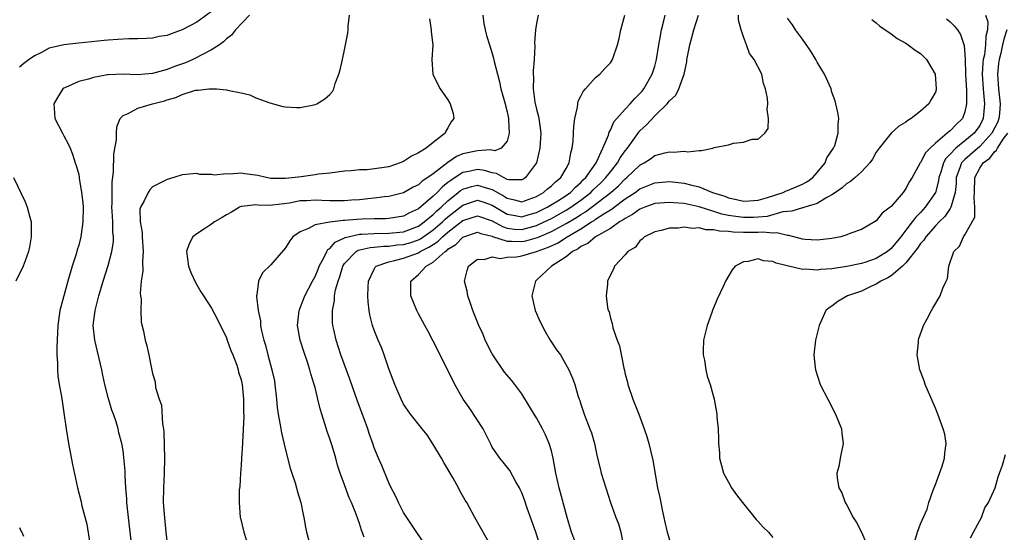
# Model space of a CAD drawing. Units: inches. Extents: x 2505000 to 2508000, y 1503000 to 1506000.
# Drawn here: x 2507783 to 2507916, y 1503659 to 1503728 of the extents above; entities that cross this region are included whole.
import ezdxf

# ---------------------------------------------------------------- set-up
doc = ezdxf.new("R2010")
doc.units = ezdxf.units.IN
doc.header["$MEASUREMENT"] = 0
doc.layers.add('LD25051503_10ft', color=91, linetype='Continuous')

msp = doc.modelspace()

# ---------------------------------------------------------------- linework, layer by layer
at = {"layer": 'LD25051503_10ft'}
for points, elevation in [([(2507809, 1503729.48), (2507807, 1503728.07), (2507805, 1503727.01), (2507803.51, 1503726.49), (2507803, 1503726.25), (2507801.91, 1503726.09), (2507801, 1503725.89), (2507800.16, 1503725.84), (2507799, 1503725.8), (2507797.81, 1503725.81), (2507796.32, 1503725.68), (2507795, 1503725.62), (2507794.43, 1503725.57), (2507791, 1503725.19), (2507789, 1503724.99), (2507787, 1503724.55), (2507785.94, 1503723.93), (2507785, 1503723.48), (2507784.31, 1503723), (2507783.56, 1503722.44), (2507783, 1503721.94)], 8080), ([(2507814.11, 1503729), (2507812.24, 1503727), (2507811.69, 1503726.31), (2507811, 1503725.78), (2507810.61, 1503725.39), (2507810.06, 1503725), (2507809, 1503724.29), (2507807.6, 1503723.6), (2507807, 1503723.27), (2507806.46, 1503723), (2507805.44, 1503722.56), (2507803.97, 1503722.03), (2507803, 1503721.63), (2507802.48, 1503721.52), (2507801, 1503721.08), (2507798.92, 1503720.92), (2507797, 1503720.99), (2507795, 1503720.93), (2507794.9, 1503720.9), (2507793, 1503720.57), (2507792.33, 1503720.33), (2507791, 1503720.01), (2507789.19, 1503719.19), (2507789, 1503719.13), (2507788.83, 1503719), (2507788.13, 1503717.87), (2507787.64, 1503717), (2507787.71, 1503715.71), (2507787.78, 1503715), (2507788.8, 1503713), (2507789, 1503712.65), (2507789.57, 1503711.57), (2507789.83, 1503711), (2507790.17, 1503710.17), (2507790.54, 1503709), (2507790.66, 1503708.66), (2507791, 1503707.42), (2507791.07, 1503707.07), (2507791.08, 1503706.92), (2507791.4, 1503705), (2507791.57, 1503703.57), (2507791.6, 1503703), (2507791.57, 1503701), (2507791.29, 1503699), (2507791, 1503697.87), (2507790.79, 1503697.21), (2507790.64, 1503696.64), (2507790.1, 1503695), (2507789.51, 1503693), (2507788.45, 1503689), (2507788.18, 1503687), (2507788.05, 1503684.05), (2507788.06, 1503683), (2507788.13, 1503681.87), (2507788.13, 1503681), (2507788.19, 1503680.19), (2507788.37, 1503679), (2507788.65, 1503677.35), (2507788.74, 1503676.74), (2507789, 1503675.14), (2507789.29, 1503673), (2507789.61, 1503671), (2507790.16, 1503668.16), (2507790.84, 1503665), (2507791.28, 1503663.28), (2507791.43, 1503662.57), (2507792.09, 1503660.09), (2507792.51, 1503657.49)], 8070), ([(2507798.12, 1503657.88), (2507797.75, 1503661), (2507797.53, 1503663), (2507797.51, 1503663.51), (2507797.4, 1503665), (2507797.31, 1503666.69), (2507797.31, 1503667.31), (2507797.13, 1503669.13), (2507797, 1503670.05), (2507796.83, 1503671), (2507796.45, 1503672.45), (2507796.33, 1503673), (2507796.08, 1503673.92), (2507795.71, 1503675), (2507795.5, 1503675.5), (2507795, 1503677.22), (2507794.55, 1503679), (2507794.25, 1503680.25), (2507794.12, 1503681), (2507793.17, 1503685), (2507792.98, 1503687), (2507793.22, 1503689), (2507793.73, 1503691), (2507794.32, 1503693), (2507795, 1503695.11), (2507795.5, 1503697), (2507795.7, 1503698.3), (2507795.7, 1503699), (2507795.62, 1503699.62), (2507795.62, 1503701), (2507795.55, 1503702.45), (2507795.5, 1503703), (2507795.53, 1503703.53), (2507795.51, 1503705), (2507795.55, 1503706.45), (2507795.73, 1503707.73), (2507795.77, 1503710.22), (2507796.1, 1503712.1), (2507796.11, 1503713), (2507796.14, 1503713.86), (2507796.62, 1503715), (2507797, 1503715.42), (2507797.7, 1503715.7), (2507799, 1503716.42), (2507801.01, 1503717), (2507802.6, 1503717.4), (2507803, 1503717.54), (2507804.17, 1503717.83), (2507805, 1503718.25), (2507806.82, 1503718.82), (2507807, 1503718.85), (2507807.17, 1503718.83), (2507808.62, 1503719), (2507809.03, 1503719.03), (2507809.64, 1503719), (2507811, 1503718.89), (2507811.16, 1503718.84), (2507813, 1503718.49), (2507814.19, 1503718.19), (2507815, 1503717.82), (2507816.88, 1503717.12), (2507818.65, 1503716.65), (2507819, 1503716.58), (2507820.48, 1503716.48), (2507821, 1503716.51), (2507822.86, 1503716.86), (2507823, 1503716.9), (2507823.23, 1503717), (2507824.32, 1503717.68), (2507825, 1503718.27), (2507825.36, 1503718.64), (2507825.55, 1503719), (2507825.74, 1503719.74), (2507826.22, 1503721), (2507826.41, 1503721.59), (2507826.7, 1503723), (2507827, 1503724.28), (2507827.42, 1503726.58), (2507827.47, 1503727), (2507827.5, 1503727.5), (2507827.66, 1503729)], 8060), ([(2507845.73, 1503729), (2507845.86, 1503727.86), (2507846.03, 1503727), (2507846.23, 1503726.23), (2507846.61, 1503725), (2507847, 1503723.79), (2507847.18, 1503723.18), (2507847.26, 1503722.74), (2507847.69, 1503721), (2507847.98, 1503719.98), (2507848.18, 1503719), (2507848.74, 1503717), (2507848.77, 1503716.77), (2507849, 1503715.92), (2507849.19, 1503715), (2507849.22, 1503714.78), (2507849.3, 1503713), (2507849, 1503711.92), (2507848.21, 1503711), (2507847.37, 1503710.63), (2507846.75, 1503710.75), (2507845, 1503710.65), (2507843, 1503710.22), (2507842.14, 1503709.86), (2507840.97, 1503709.03), (2507839, 1503707.53), (2507838.27, 1503707), (2507837.49, 1503706.51), (2507837, 1503706.04), (2507836.3, 1503705.7), (2507835, 1503704.92), (2507833, 1503704.44), (2507832.39, 1503704.39), (2507831, 1503704.22), (2507830.14, 1503704.14), (2507829, 1503704.01), (2507827.93, 1503703.93), (2507827, 1503703.84), (2507825.87, 1503703.87), (2507825, 1503703.85), (2507823.92, 1503703.92), (2507823, 1503703.95), (2507821.88, 1503703.88), (2507821, 1503703.84), (2507819.56, 1503703.56), (2507817.26, 1503703.26), (2507817, 1503703.25), (2507815.28, 1503703.28), (2507815, 1503703.32), (2507813.11, 1503703.11), (2507813, 1503703.11), (2507812.76, 1503703), (2507811.68, 1503702.32), (2507811, 1503701.95), (2507810.41, 1503701.59), (2507809.38, 1503701), (2507809, 1503700.72), (2507808.15, 1503700.15), (2507807, 1503699.41), (2507806.47, 1503699), (2507805.95, 1503698.05), (2507805.61, 1503697), (2507805.88, 1503695), (2507806.17, 1503694.17), (2507806.81, 1503692.81), (2507807, 1503692.5), (2507807.55, 1503691.55), (2507807.88, 1503691), (2507809, 1503689.33), (2507809.79, 1503687.79), (2507811, 1503685.31), (2507811.12, 1503685), (2507811.6, 1503683.6), (2507811.86, 1503683), (2507812.4, 1503681.6), (2507812.59, 1503681), (2507812.65, 1503680.65), (2507813, 1503679.61), (2507813.14, 1503679), (2507813.33, 1503677), (2507813.32, 1503675.32), (2507813.35, 1503674.65), (2507813.17, 1503671.17), (2507813.18, 1503671), (2507813.06, 1503669), (2507813, 1503668.08), (2507812.9, 1503667), (2507812.8, 1503665.2), (2507812.75, 1503664.75), (2507812.72, 1503663), (2507812.88, 1503661), (2507812.9, 1503660.9), (2507813.34, 1503659), (2507814.01, 1503657)], 8040), ([(2507853.23, 1503729), (2507853, 1503727.88), (2507852.87, 1503727), (2507852.73, 1503725.27), (2507852.78, 1503724.78), (2507852.68, 1503723), (2507852.54, 1503721.46), (2507852.56, 1503721), (2507852.59, 1503720.59), (2507852.55, 1503719), (2507852.78, 1503717.22), (2507853, 1503716.26), (2507853.27, 1503715.27), (2507853.33, 1503714.67), (2507853.56, 1503713), (2507853.44, 1503711), (2507852.97, 1503709), (2507851.51, 1503707), (2507851.21, 1503706.79), (2507851, 1503706.69), (2507849.3, 1503706.7), (2507849, 1503706.77), (2507848.51, 1503707), (2507847.58, 1503707.58), (2507847, 1503707.65), (2507845.97, 1503707.97), (2507845, 1503708.1), (2507843.83, 1503707.83), (2507843, 1503707.68), (2507841.96, 1503707), (2507841.37, 1503706.63), (2507841, 1503706.32), (2507840.24, 1503705.76), (2507839.55, 1503705), (2507839, 1503704.48), (2507837, 1503702.77), (2507835.78, 1503702.22), (2507835, 1503701.79), (2507833, 1503701.47), (2507832.56, 1503701.44), (2507831, 1503701.43), (2507829.38, 1503701.38), (2507828.66, 1503701.34), (2507827, 1503701.18), (2507826.81, 1503701.19), (2507825, 1503700.97), (2507824.95, 1503700.95), (2507823, 1503700.62), (2507822.12, 1503700.12), (2507821, 1503699.68), (2507820.01, 1503699), (2507819.57, 1503698.43), (2507819, 1503697.48), (2507817, 1503695.18), (2507815.88, 1503694.12), (2507815.36, 1503693), (2507815.14, 1503691.14), (2507815.09, 1503691), (2507815.08, 1503690.92), (2507815.28, 1503689), (2507815.6, 1503687.6), (2507815.63, 1503687), (2507815.76, 1503686.24), (2507816.07, 1503685), (2507816.3, 1503684.3), (2507816.62, 1503683), (2507817.17, 1503681), (2507817.49, 1503679.49), (2507817.57, 1503679), (2507817.79, 1503677), (2507817.88, 1503675.88), (2507818.01, 1503675), (2507818.24, 1503673.76), (2507818.35, 1503673), (2507818.46, 1503672.46), (2507819, 1503670.13), (2507819.65, 1503667.65), (2507819.85, 1503667), (2507820.3, 1503665.7), (2507820.51, 1503665), (2507820.6, 1503664.6), (2507821.09, 1503663), (2507821.38, 1503661.38), (2507821.47, 1503661), (2507821.69, 1503659.69), (2507821.83, 1503659), (2507822.14, 1503657.86)], 8030), ([(2507829.67, 1503658.33), (2507829.28, 1503659.28), (2507829, 1503660.18), (2507828.56, 1503661.44), (2507827.95, 1503663), (2507827.64, 1503663.64), (2507827, 1503665.43), (2507826.41, 1503667), (2507826.06, 1503668.06), (2507825.81, 1503669), (2507825.32, 1503670.68), (2507825, 1503671.65), (2507824.63, 1503672.63), (2507824.35, 1503673.65), (2507823.9, 1503675), (2507823.69, 1503675.69), (2507823.4, 1503677), (2507823, 1503678.61), (2507822.9, 1503679), (2507822.43, 1503680.43), (2507822.3, 1503681), (2507821.99, 1503682.01), (2507821.48, 1503683.48), (2507820.98, 1503685), (2507820.62, 1503687), (2507820.85, 1503689), (2507820.88, 1503689.12), (2507821, 1503689.38), (2507821.6, 1503691), (2507822.66, 1503693), (2507823, 1503693.61), (2507823.41, 1503694.59), (2507823.57, 1503695), (2507824.25, 1503696.25), (2507824.6, 1503697), (2507824.74, 1503697.26), (2507825, 1503697.42), (2507825.73, 1503698.27), (2507827, 1503698.84), (2507827.1, 1503698.9), (2507829, 1503699.33), (2507829.34, 1503699.34), (2507831, 1503699.45), (2507833, 1503699.46), (2507835, 1503699.67), (2507837, 1503700.45), (2507837.79, 1503701), (2507839, 1503702), (2507839.5, 1503702.5), (2507840.08, 1503703), (2507841, 1503703.88), (2507842.4, 1503705), (2507842.72, 1503705.28), (2507843, 1503705.45), (2507844.19, 1503705.81), (2507845, 1503705.98), (2507846.48, 1503705.52), (2507847, 1503705.38), (2507848.53, 1503704.53), (2507849, 1503704.2), (2507850, 1503704), (2507851, 1503703.74), (2507853, 1503704.46), (2507853.95, 1503705), (2507854.5, 1503705.5), (2507855, 1503705.89), (2507855.56, 1503706.44), (2507856.3, 1503707), (2507857, 1503708.22), (2507857.42, 1503709), (2507857.62, 1503710.38), (2507857.83, 1503711), (2507857.95, 1503711.95), (2507858.01, 1503713), (2507858.03, 1503713.97), (2507858.17, 1503715), (2507858.55, 1503716.55), (2507858.58, 1503717), (2507858.65, 1503717.35), (2507859, 1503718.01), (2507859.32, 1503718.68), (2507859.63, 1503719), (2507861, 1503720.54), (2507861.55, 1503721), (2507862.23, 1503721.77), (2507863, 1503722.56), (2507863.29, 1503723), (2507863.98, 1503725), (2507864.18, 1503725.82), (2507864.4, 1503727), (2507864.94, 1503729)], 8020), ([(2507838.11, 1503657), (2507836.06, 1503660.06), (2507835.42, 1503661), (2507835, 1503661.65), (2507834.29, 1503663), (2507833.9, 1503663.9), (2507833.32, 1503665), (2507833, 1503665.69), (2507832.04, 1503668.04), (2507831.6, 1503669), (2507831, 1503670.42), (2507830.81, 1503671), (2507830.34, 1503672.34), (2507830.13, 1503673), (2507829.64, 1503674.36), (2507828.75, 1503676.75), (2507827.72, 1503679.72), (2507826.51, 1503683), (2507825.84, 1503685), (2507825.54, 1503686.46), (2507825.42, 1503687), (2507825.38, 1503687.38), (2507825.36, 1503689), (2507825.63, 1503690.37), (2507825.65, 1503691), (2507825.79, 1503691.79), (2507826.14, 1503693), (2507826.38, 1503693.62), (2507826.76, 1503695), (2507827, 1503695.38), (2507828.57, 1503697), (2507828.84, 1503697.16), (2507830.45, 1503697.55), (2507831, 1503697.58), (2507832.27, 1503697.73), (2507833, 1503697.73), (2507834.12, 1503697.88), (2507835, 1503697.96), (2507835.82, 1503698.18), (2507837, 1503698.59), (2507837.28, 1503698.72), (2507839, 1503699.93), (2507840.25, 1503701), (2507840.63, 1503701.37), (2507841, 1503701.69), (2507843, 1503703.29), (2507845, 1503703.93), (2507845.71, 1503703.71), (2507847, 1503703.26), (2507849, 1503702.05), (2507850.12, 1503701.88), (2507851, 1503701.7), (2507851.99, 1503702.01), (2507853, 1503702.3), (2507854.42, 1503703), (2507855.87, 1503703.87), (2507857, 1503704.58), (2507857.59, 1503705), (2507858.27, 1503705.73), (2507859, 1503706.35), (2507859.32, 1503706.68), (2507859.66, 1503707), (2507861.05, 1503709), (2507861.11, 1503709.11), (2507861.98, 1503711), (2507862.73, 1503712.73), (2507862.85, 1503713.15), (2507863, 1503713.41), (2507863.46, 1503714.54), (2507863.85, 1503715), (2507865, 1503716.29), (2507865.67, 1503717), (2507866.29, 1503717.71), (2507867, 1503718.39), (2507867.28, 1503718.72), (2507867.51, 1503719), (2507868.67, 1503721), (2507869, 1503722.08), (2507869.24, 1503723), (2507869.55, 1503725), (2507869.7, 1503725.7), (2507869.9, 1503727), (2507870.24, 1503728.23), (2507870.4, 1503729)], 8010), ([(2507846.93, 1503656.93), (2507844.64, 1503661), (2507843.56, 1503663), (2507843.33, 1503663.33), (2507842.62, 1503664.62), (2507842.43, 1503665), (2507841.7, 1503666.31), (2507840.44, 1503668.44), (2507840.13, 1503669), (2507838.97, 1503670.97), (2507838.2, 1503672.2), (2507837.52, 1503673), (2507835.92, 1503675), (2507835, 1503676.35), (2507834.66, 1503677), (2507833.8, 1503679), (2507833, 1503681.1), (2507832.38, 1503683), (2507832.01, 1503684.01), (2507831.56, 1503685), (2507831, 1503686.37), (2507830.78, 1503687), (2507830.44, 1503688.44), (2507830.34, 1503689), (2507830.2, 1503690.2), (2507830.17, 1503691), (2507830.18, 1503692.18), (2507830.24, 1503693), (2507831, 1503694.6), (2507831.14, 1503694.86), (2507831.27, 1503695), (2507833, 1503695.61), (2507833.76, 1503695.76), (2507835, 1503696.11), (2507837, 1503696.84), (2507837.25, 1503697), (2507838.43, 1503697.57), (2507839, 1503697.97), (2507839.63, 1503698.37), (2507840.25, 1503699), (2507841, 1503699.63), (2507843, 1503701.2), (2507845, 1503701.85), (2507847, 1503701.17), (2507848.38, 1503700.38), (2507849, 1503700.17), (2507850.03, 1503700.03), (2507851, 1503699.99), (2507853, 1503700.52), (2507854.05, 1503701), (2507855, 1503701.47), (2507857, 1503702.58), (2507857.66, 1503703), (2507859, 1503703.96), (2507860.36, 1503705), (2507860.67, 1503705.33), (2507861.7, 1503706.3), (2507862.4, 1503707), (2507863, 1503707.8), (2507863.97, 1503709), (2507864.33, 1503709.67), (2507865, 1503710.63), (2507865.3, 1503711), (2507866.07, 1503712.07), (2507866.83, 1503713.17), (2507867, 1503713.35), (2507867.87, 1503714.13), (2507869, 1503715.35), (2507870.68, 1503717), (2507871, 1503717.42), (2507871.84, 1503718.16), (2507872.27, 1503719), (2507872.97, 1503721), (2507873.34, 1503722.66), (2507873.36, 1503723), (2507873.42, 1503723.42), (2507873.74, 1503725), (2507874.04, 1503725.96), (2507874.29, 1503727), (2507874.93, 1503729)], 8000), ([(2507853.53, 1503657), (2507852.89, 1503659), (2507851.73, 1503662.27), (2507851.36, 1503663.36), (2507851, 1503664.31), (2507850.79, 1503664.79), (2507850.69, 1503665), (2507850.19, 1503665.81), (2507849.37, 1503667.37), (2507849, 1503667.8), (2507848.49, 1503668.49), (2507848.03, 1503669), (2507847, 1503670.52), (2507846.83, 1503670.83), (2507846.19, 1503672.19), (2507845.77, 1503673), (2507843.89, 1503675.89), (2507843.07, 1503677), (2507841.92, 1503679), (2507839.94, 1503683), (2507839, 1503684.85), (2507838.27, 1503686.27), (2507837.85, 1503687), (2507837.57, 1503687.57), (2507837, 1503688.58), (2507836.78, 1503689), (2507835.99, 1503691), (2507835.96, 1503691.96), (2507835.97, 1503693), (2507837, 1503693.87), (2507838.03, 1503695), (2507839, 1503695.54), (2507840.61, 1503697), (2507840.85, 1503697.15), (2507841, 1503697.3), (2507842.06, 1503697.94), (2507843, 1503698.94), (2507843.13, 1503699), (2507845, 1503699.6), (2507845.44, 1503699.44), (2507847, 1503699.08), (2507847.05, 1503699.05), (2507849, 1503698.38), (2507849.59, 1503698.41), (2507851, 1503698.34), (2507851.55, 1503698.45), (2507853.11, 1503698.89), (2507853.33, 1503699), (2507855, 1503699.7), (2507857, 1503700.78), (2507858.39, 1503701.61), (2507859, 1503702.02), (2507859.62, 1503702.38), (2507863.07, 1503705), (2507864.09, 1503705.91), (2507865, 1503706.83), (2507865.23, 1503707), (2507867, 1503708.7), (2507867.59, 1503709), (2507868.44, 1503709.56), (2507869, 1503709.99), (2507870.38, 1503710.38), (2507871, 1503710.49), (2507871.55, 1503710.45), (2507873, 1503710.57), (2507873.49, 1503710.51), (2507875, 1503710.69), (2507875.34, 1503710.66), (2507876.86, 1503711), (2507877.06, 1503711.06), (2507879, 1503711.46), (2507879.66, 1503711.66), (2507881, 1503711.78), (2507882.21, 1503712.21), (2507883, 1503712.21), (2507883.89, 1503713), (2507884.36, 1503713.64), (2507884.42, 1503715), (2507884.22, 1503716.22), (2507884.3, 1503717), (2507884.25, 1503717.75), (2507884.02, 1503719), (2507883.75, 1503719.75), (2507883.49, 1503721), (2507882.48, 1503723), (2507881.82, 1503723.82), (2507881.42, 1503725), (2507881, 1503726.06), (2507880.69, 1503727), (2507880.33, 1503728.33), (2507880.34, 1503729)], 7990), ([(2507913.79, 1503729), (2507914.09, 1503728.09), (2507914.04, 1503727), (2507913.83, 1503726.17), (2507913.81, 1503725), (2507913.64, 1503723.64), (2507913.49, 1503723), (2507913.44, 1503722.56), (2507913.35, 1503721), (2507913.47, 1503719), (2507913.53, 1503718.47), (2507913.67, 1503717), (2507913.49, 1503715), (2507913, 1503714.05), (2507912.26, 1503713), (2507911, 1503711.96), (2507909.79, 1503711), (2507909, 1503710.16), (2507908.41, 1503709.59), (2507908.1, 1503709), (2507907.72, 1503707.72), (2507907.48, 1503707), (2507907.43, 1503706.57), (2507907, 1503705), (2507905.63, 1503703), (2507905, 1503702.3), (2507904.34, 1503701.66), (2507903.88, 1503701), (2507903, 1503699.87), (2507902.31, 1503699), (2507901, 1503697.39), (2507900.52, 1503697), (2507899, 1503696.06), (2507897.57, 1503695.57), (2507897, 1503695.39), (2507895, 1503694.97), (2507893, 1503694.66), (2507891.45, 1503694.55), (2507891, 1503694.49), (2507889.39, 1503694.61), (2507889, 1503694.58), (2507885.43, 1503695.43), (2507885, 1503695.66), (2507883.73, 1503695.73), (2507883, 1503696.02), (2507881.63, 1503695.63), (2507881, 1503695.58), (2507879.89, 1503695), (2507879.5, 1503694.5), (2507878.58, 1503693), (2507878.25, 1503692.25), (2507877.44, 1503690.56), (2507876.85, 1503689.15), (2507876.72, 1503688.72), (2507876.1, 1503687), (2507875.62, 1503685), (2507875.55, 1503683.55), (2507875.55, 1503683), (2507875.72, 1503682.28), (2507875.92, 1503681), (2507876.12, 1503680.12), (2507876.52, 1503679), (2507877.05, 1503677), (2507877.41, 1503675), (2507877.43, 1503674.57), (2507877.57, 1503673), (2507877.64, 1503671.64), (2507877.62, 1503671), (2507877.76, 1503669.76), (2507877.78, 1503669), (2507878.05, 1503668.05), (2507878.31, 1503667), (2507879, 1503665.76), (2507879.38, 1503665), (2507880.06, 1503664.06), (2507880.88, 1503663), (2507882.73, 1503660.73), (2507883, 1503660.46), (2507883.68, 1503659.68), (2507884.39, 1503659), (2507885, 1503658.3)], 7950), ([(2507838.52, 1503728.52), (2507838.73, 1503727), (2507838.74, 1503726.74), (2507838.93, 1503725), (2507838.83, 1503723), (2507838.97, 1503721), (2507839.62, 1503719.62), (2507839.95, 1503719), (2507841, 1503717.53), (2507841.31, 1503717), (2507841.69, 1503715.69), (2507841.8, 1503715), (2507841.45, 1503714.55), (2507841, 1503713.72), (2507840.71, 1503713.29), (2507840.61, 1503713), (2507839, 1503711.76), (2507838.07, 1503711), (2507837, 1503710.34), (2507836.08, 1503709.92), (2507835, 1503709.2), (2507834.85, 1503709.15), (2507834.55, 1503709), (2507833, 1503708.47), (2507832.35, 1503708.35), (2507830.06, 1503708.06), (2507829, 1503708.06), (2507827.9, 1503707.9), (2507827, 1503707.88), (2507825, 1503707.62), (2507823.47, 1503707.47), (2507823, 1503707.38), (2507821.12, 1503707.12), (2507820.33, 1503707), (2507819, 1503706.87), (2507817, 1503706.9), (2507816.4, 1503707), (2507815.27, 1503707.27), (2507813.5, 1503707.5), (2507813, 1503707.59), (2507811.45, 1503707.45), (2507811, 1503707.52), (2507809.32, 1503707.32), (2507809, 1503707.43), (2507807.42, 1503707.42), (2507807, 1503707.55), (2507805, 1503707.37), (2507803.9, 1503707), (2507803, 1503706.76), (2507801, 1503705.77), (2507800.63, 1503705.37), (2507800.39, 1503705), (2507799.88, 1503703.88), (2507799.38, 1503703), (2507799.29, 1503702.71), (2507799.32, 1503701), (2507799.59, 1503699.59), (2507799.58, 1503699), (2507799.73, 1503697), (2507799.63, 1503695.63), (2507799.67, 1503694.33), (2507799.48, 1503693), (2507799.34, 1503691.34), (2507799.37, 1503691), (2507799.45, 1503690.55), (2507799.39, 1503689), (2507799.45, 1503687.45), (2507799.79, 1503686.21), (2507800, 1503685), (2507800.22, 1503684.22), (2507800.5, 1503683), (2507800.85, 1503681.15), (2507800.92, 1503680.92), (2507801, 1503680.5), (2507801.37, 1503679.37), (2507801.42, 1503678.58), (2507801.9, 1503677), (2507802.2, 1503676.2), (2507802.33, 1503673.67), (2507802.46, 1503673), (2507802.52, 1503672.52), (2507802.63, 1503669), (2507802.59, 1503667), (2507802.46, 1503665), (2507802.45, 1503663), (2507802.55, 1503661.45), (2507802.78, 1503659), (2507803, 1503657.48)], 8050), ([(2507859, 1503655.75), (2507857.75, 1503659), (2507857.13, 1503661), (2507856.05, 1503665), (2507855.61, 1503667), (2507855.26, 1503669), (2507855, 1503670.01), (2507854.71, 1503671), (2507854.2, 1503672.2), (2507853.82, 1503673), (2507853, 1503674.48), (2507852.66, 1503675), (2507852.02, 1503676.02), (2507851, 1503677.72), (2507850.05, 1503679), (2507849.59, 1503679.59), (2507848.67, 1503680.67), (2507847.08, 1503683), (2507847, 1503683.15), (2507846.06, 1503685), (2507845.75, 1503685.75), (2507845.17, 1503687), (2507844.39, 1503689), (2507844.04, 1503689.96), (2507843.7, 1503691), (2507843.61, 1503691.61), (2507843.25, 1503693), (2507843.59, 1503694.41), (2507843.78, 1503695), (2507845, 1503695.96), (2507845.92, 1503695.92), (2507847, 1503696.29), (2507848.06, 1503696.06), (2507849, 1503696.22), (2507850.3, 1503696.3), (2507851, 1503696.42), (2507853, 1503697.02), (2507854.48, 1503697.52), (2507855.85, 1503698.15), (2507857.15, 1503699), (2507859, 1503700.07), (2507860.44, 1503701), (2507860.79, 1503701.21), (2507861, 1503701.36), (2507862.09, 1503702.09), (2507863, 1503702.66), (2507863.22, 1503702.78), (2507863.49, 1503703), (2507865, 1503704.12), (2507866.34, 1503705), (2507867, 1503705.5), (2507869, 1503706.31), (2507871, 1503706.47), (2507873, 1503706.25), (2507874.04, 1503705.96), (2507875, 1503705.76), (2507876.84, 1503705), (2507878.48, 1503704.48), (2507879, 1503704.26), (2507880.05, 1503704.06), (2507881, 1503703.8), (2507881.84, 1503703.84), (2507883, 1503703.93), (2507884.29, 1503704.29), (2507886.39, 1503705), (2507886.78, 1503705.22), (2507887, 1503705.28), (2507889, 1503706.13), (2507889.58, 1503706.42), (2507890.39, 1503707), (2507891, 1503707.7), (2507892.07, 1503709), (2507892.31, 1503709.69), (2507893.22, 1503711), (2507893.37, 1503711.37), (2507893.85, 1503713), (2507893.82, 1503714.18), (2507893.93, 1503715), (2507893.81, 1503715.81), (2507893.54, 1503717), (2507893.42, 1503717.42), (2507893, 1503718.58), (2507892.87, 1503719), (2507892.01, 1503721), (2507891, 1503722.64), (2507890.81, 1503723), (2507890.14, 1503724.14), (2507889, 1503725.75), (2507888.07, 1503727), (2507887.67, 1503727.67), (2507887, 1503728.61)], 7980), ([(2507898.4, 1503728.4), (2507899, 1503727.94), (2507899.5, 1503727.5), (2507901, 1503726.47), (2507901.82, 1503725.82), (2507903, 1503725.2), (2507903.3, 1503725), (2507904.27, 1503724.27), (2507905, 1503723.79), (2507905.78, 1503723), (2507906.98, 1503721), (2507907.13, 1503719), (2507907.11, 1503718.89), (2507907, 1503718.58), (2507906.42, 1503717.58), (2507906.1, 1503717), (2507905, 1503716.01), (2507903.73, 1503715), (2507903.26, 1503714.74), (2507903, 1503714.5), (2507902.04, 1503713.96), (2507901, 1503713), (2507899.39, 1503711), (2507899, 1503710.43), (2507898.5, 1503709.5), (2507898.14, 1503709), (2507897, 1503707.78), (2507896.15, 1503707), (2507895.53, 1503706.47), (2507895, 1503706.19), (2507894.38, 1503705.62), (2507893.47, 1503705), (2507893, 1503704.66), (2507892.32, 1503704.32), (2507891, 1503703.49), (2507889.34, 1503703), (2507889.09, 1503702.91), (2507889, 1503702.9), (2507887.55, 1503702.45), (2507887, 1503702.42), (2507886.36, 1503702.36), (2507884.24, 1503701.76), (2507883, 1503701.64), (2507882.39, 1503701.61), (2507881, 1503701.59), (2507880.29, 1503701.71), (2507879, 1503701.88), (2507878.07, 1503702.07), (2507877, 1503702.42), (2507875, 1503703.03), (2507873, 1503703.48), (2507871.59, 1503703.59), (2507871, 1503703.65), (2507869, 1503703.48), (2507867.66, 1503703), (2507867.2, 1503702.8), (2507867, 1503702.73), (2507866, 1503702), (2507865, 1503701.49), (2507864.73, 1503701.27), (2507864.24, 1503701), (2507863, 1503700.13), (2507860.99, 1503699), (2507859.92, 1503698.08), (2507859, 1503697.67), (2507858.63, 1503697.37), (2507857.86, 1503697), (2507857, 1503696.29), (2507855, 1503695), (2507853, 1503693.11), (2507852.84, 1503693), (2507852.36, 1503691), (2507852.83, 1503689), (2507853.47, 1503687.47), (2507854.15, 1503686.15), (2507854.83, 1503685), (2507855, 1503684.73), (2507855.71, 1503683.71), (2507856.22, 1503683), (2507857.36, 1503681), (2507857.86, 1503679.86), (2507858.16, 1503679), (2507858.62, 1503677.38), (2507858.77, 1503677), (2507858.84, 1503676.84), (2507859, 1503676.31), (2507859.43, 1503675), (2507860.23, 1503673), (2507860.43, 1503672.43), (2507860.84, 1503671), (2507861.21, 1503669.21), (2507861.6, 1503667.6), (2507861.76, 1503667), (2507862.37, 1503665), (2507863.01, 1503663.01), (2507863.75, 1503661), (2507864.11, 1503660.12), (2507864.41, 1503659), (2507864.74, 1503657.26)], 7970), ([(2507908.52, 1503728.52), (2507909, 1503728.11), (2507909.56, 1503727.56), (2507910, 1503727), (2507910.4, 1503726.4), (2507910.9, 1503724.9), (2507911.03, 1503723.03), (2507911.07, 1503721), (2507911.21, 1503718.79), (2507911.23, 1503717), (2507911, 1503715.93), (2507910.67, 1503715), (2507909.8, 1503714.2), (2507909, 1503713.32), (2507908.81, 1503713.19), (2507908.62, 1503713), (2507907, 1503711.65), (2507906.3, 1503711), (2507905.66, 1503710.34), (2507905, 1503709.06), (2507904.95, 1503709), (2507903.85, 1503707), (2507903.52, 1503706.48), (2507903, 1503705.51), (2507902.62, 1503705), (2507901, 1503703.11), (2507900.87, 1503703), (2507899.81, 1503702.19), (2507899, 1503701.16), (2507898.77, 1503701), (2507897, 1503699.99), (2507895.42, 1503699.42), (2507895, 1503699.25), (2507894.19, 1503699), (2507893, 1503698.75), (2507891, 1503698.53), (2507889.36, 1503698.64), (2507889, 1503698.69), (2507887.17, 1503699.17), (2507887, 1503699.16), (2507885.54, 1503699.54), (2507885, 1503699.5), (2507883.63, 1503699.63), (2507883, 1503699.57), (2507881.59, 1503699.59), (2507881, 1503699.58), (2507879.62, 1503699.62), (2507879, 1503699.71), (2507877.75, 1503699.75), (2507877, 1503699.95), (2507875.94, 1503699.94), (2507875, 1503700.2), (2507874.13, 1503700.13), (2507873, 1503700.31), (2507872.17, 1503700.17), (2507871, 1503700.16), (2507869.85, 1503699.85), (2507869, 1503699.65), (2507867.61, 1503699), (2507867.32, 1503698.68), (2507867, 1503698.45), (2507866.4, 1503697.6), (2507865.34, 1503697), (2507865, 1503696.55), (2507863.57, 1503695), (2507863.4, 1503694.6), (2507863, 1503693.85), (2507862.59, 1503693), (2507862.59, 1503692.59), (2507862.41, 1503691), (2507862.59, 1503689.41), (2507862.71, 1503689), (2507862.81, 1503688.81), (2507863, 1503687.99), (2507863.24, 1503687.25), (2507863.26, 1503687), (2507863.33, 1503686.67), (2507863.91, 1503685), (2507864.23, 1503684.23), (2507864.81, 1503681.19), (2507864.89, 1503680.89), (2507865, 1503680.39), (2507865.29, 1503679.29), (2507865.34, 1503679), (2507866.03, 1503677), (2507866.83, 1503675), (2507867.58, 1503673), (2507867.94, 1503671.94), (2507868.21, 1503671), (2507868.75, 1503668.75), (2507869.38, 1503665), (2507869.68, 1503663.68), (2507870.01, 1503662.01), (2507870.24, 1503661), (2507870.35, 1503660.35), (2507870.67, 1503659), (2507871, 1503657.97)], 7960), ([(2507916.66, 1503727), (2507916.25, 1503725.75), (2507916.11, 1503725), (2507915.86, 1503723.86), (2507915.63, 1503723), (2507915.56, 1503722.44), (2507915.41, 1503721), (2507915.54, 1503719), (2507915.78, 1503717), (2507915.68, 1503715.68), (2507915.61, 1503715), (2507915.44, 1503714.56), (2507914.66, 1503713), (2507913, 1503711.22), (2507911, 1503709.47), (2507910.55, 1503709), (2507910.33, 1503708.33), (2507909.82, 1503707), (2507909.8, 1503706.2), (2507909.66, 1503705), (2507909.12, 1503703.12), (2507909.11, 1503703), (2507909, 1503702.83), (2507908.26, 1503701.74), (2507907.51, 1503701), (2507907, 1503700.47), (2507905.71, 1503699), (2507905.45, 1503698.55), (2507905, 1503698.08), (2507904.57, 1503697.43), (2507903, 1503695.45), (2507902.54, 1503695), (2507901, 1503693.71), (2507900.57, 1503693.43), (2507899.62, 1503693), (2507899, 1503692.58), (2507898.24, 1503692.24), (2507897, 1503691.64), (2507895.11, 1503691), (2507893.79, 1503690.21), (2507893, 1503689.61), (2507892.61, 1503689.39), (2507892.15, 1503689), (2507891.26, 1503687), (2507891.22, 1503686.78), (2507890.78, 1503685), (2507890.54, 1503683), (2507890.71, 1503681.29), (2507890.75, 1503681), (2507891.42, 1503679), (2507892.42, 1503677), (2507893.48, 1503675), (2507894.3, 1503673), (2507894.35, 1503672.35), (2507894.53, 1503671), (2507894.11, 1503669), (2507893.91, 1503667.91), (2507893.67, 1503667), (2507893.69, 1503666.31), (2507893.94, 1503665), (2507894.32, 1503664.32), (2507894.8, 1503663), (2507895, 1503662.68), (2507895.88, 1503661), (2507896.3, 1503660.29), (2507897.01, 1503659.01), (2507897.85, 1503657)], 7940), ([(2507904.23, 1503657.77), (2507904.6, 1503659), (2507905, 1503660.11), (2507905.88, 1503662.12), (2507906.12, 1503663), (2507906.71, 1503664.71), (2507907, 1503665.44), (2507907.92, 1503667.92), (2507908.25, 1503669), (2507908.28, 1503669.72), (2507908.48, 1503671), (2507908.26, 1503672.26), (2507908.07, 1503673), (2507907.32, 1503675), (2507907, 1503675.79), (2507905.64, 1503679), (2507905.48, 1503679.48), (2507904.89, 1503681), (2507904.53, 1503683), (2507904.71, 1503684.71), (2507904.72, 1503685), (2507904.78, 1503685.22), (2507905.29, 1503686.71), (2507905.41, 1503687), (2507905.89, 1503687.89), (2507906.46, 1503689), (2507906.67, 1503689.33), (2507907.64, 1503691), (2507908.02, 1503692.02), (2507908.46, 1503693), (2507908.65, 1503693.35), (2507908.83, 1503695), (2507909.48, 1503697), (2507910.26, 1503697.74), (2507910.81, 1503699), (2507911, 1503699.24), (2507911.99, 1503701), (2507912.33, 1503701.67), (2507912.36, 1503703), (2507912.25, 1503704.25), (2507912.3, 1503705), (2507912.35, 1503707), (2507913, 1503708.28), (2507913.46, 1503709), (2507914.36, 1503709.64), (2507915, 1503710.5), (2507915.28, 1503710.72), (2507915.4, 1503711), (2507916.19, 1503712.19), (2507916.8, 1503713)], 7930), ([(2507782.16, 1503707), (2507783.73, 1503703.73), (2507784.03, 1503703), (2507784.36, 1503701.64), (2507784.54, 1503701), (2507784.58, 1503699), (2507784.35, 1503697.65), (2507784.22, 1503697), (2507783.75, 1503695.75), (2507783.48, 1503695), (2507782.47, 1503693)], 8080), ([(2507911.75, 1503658.25), (2507912.17, 1503659), (2507913, 1503660.59), (2507913.23, 1503661), (2507913.71, 1503662.29), (2507914.18, 1503663), (2507915.09, 1503665), (2507915.5, 1503666.5), (2507915.7, 1503667), (2507916.09, 1503668.09), (2507916.5, 1503669.5)], 7920), ([(2507783, 1503659.65), (2507783.18, 1503659.18), (2507783.28, 1503659), (2507783.52, 1503658.48)], 8080)]:
    msp.add_lwpolyline(points, dxfattribs=dict(at, elevation=elevation))

doc.saveas('drawing.dxf')
